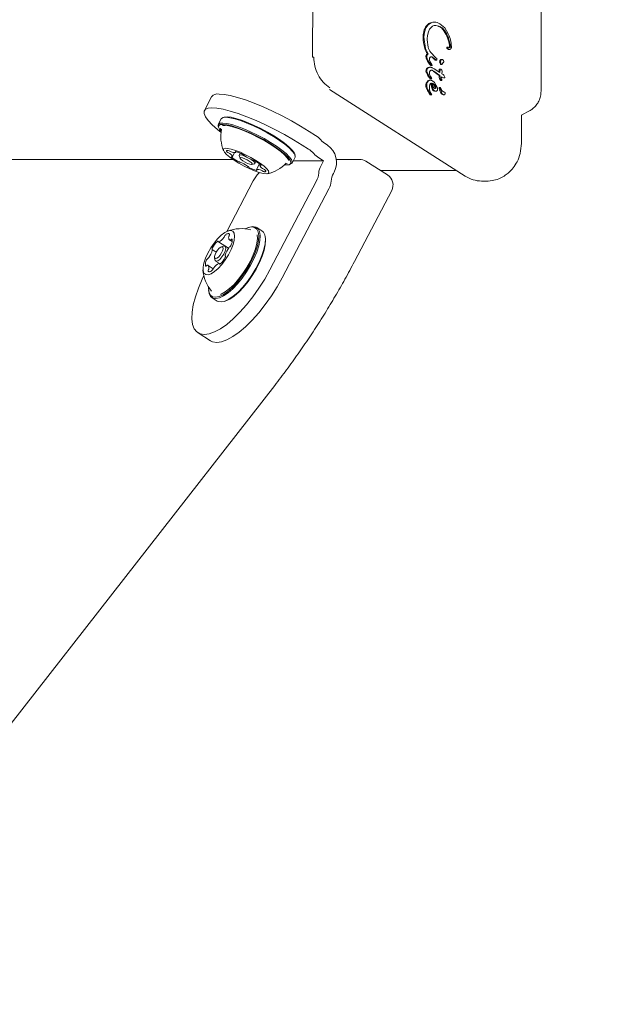
# Model space of a CAD drawing. Units: millimetres. Extents: x -3315 to 2991, y -2669 to 2144.
# Drawn here: x 1174 to 1321, y -263 to -13 of the extents above; entities that cross this region are included whole.
import ezdxf

# ---------------------------------------------------------------- set-up
doc = ezdxf.new("R2010")
doc.units = ezdxf.units.MM
doc.header["$LTSCALE"] = 1000
doc.linetypes.add('DASHED2', pattern=[0.375, 0.25, -0.125])
doc.layers.add('1 EQUIPMENT', color=7, linetype='Continuous', lineweight=18)
doc.layers.add('EN_SAFETYZONE', color=30, linetype='DASHED2', lineweight=18, true_color=0xff7f00)

# ---------------------------------------------------------------- blocks, each defined once
blk = doc.blocks.new('CI 06-1003')
at = {"layer": '1 EQUIPMENT'}
for p, q in [((1306.01, -30.76), (1306.07, 30.38)), ((1248.03, -6.1), (1248.01, -22.07)), ((1276.79, -14.64), (1276.42, -15.7)), ((1277.36, -13.84), (1276.79, -14.64)), ((1278.08, -13.34), (1277.36, -13.84)), ((1277.84, -14.78), (1278.46, -14.2)), ((1278.87, -13.16), (1278.66, -13.16)), ((1279.29, -13.98), (1280.02, -14.15)), ((1280.35, -13.58), (1281.55, -14.65)), ((1281.55, -14.65), (1282.47, -16.13)), ((1276.42, -15.7), (1276.29, -16.88)), ((1276.29, -16.88), (1276.29, -16.97)), ((1276.69, -19.83), (1276.29, -16.97)), ((1277.09, -17.39), (1277.17, -16.6)), ((1277.09, -17.62), (1277.09, -17.39)), ((1277.17, -16.6), (1277.42, -15.62)), ((1277.37, -21.24), (1276.69, -19.83)), ((1277.37, -19.52), (1277.09, -17.62)), ((1282.08, -19.59), (1282.29, -19.59)), ((1282.29, -19.51), (1282.15, -19.51)), ((1282.37, -19.51), (1282.29, -19.51)), ((1282.33, -19.76), (1282.29, -19.59)), ((1282.99, -19.13), (1283, -19.23)), ((1283.26, -19.33), (1283.26, -19.37)), ((1276.85, -21.57), (1277.06, -21.57)), ((1276.99, -21.94), (1276.99, -21.92)), ((1277.16, -21.24), (1277.37, -21.24)), ((1277.66, -22.61), (1277.69, -22.38)), ((1279.32, -22.25), (1277.98, -20.81)), ((1278.57, -22.12), (1279.23, -22.69)), ((1279.32, -22.25), (1279.51, -22.43)), ((1282.57, -20.1), (1282.79, -20.1)), ((1277, -22.77), (1277.21, -22.77)), ((1277.97, -23.93), (1277.21, -22.77)), ((1277.68, -22.8), (1277.66, -22.61)), ((1277.82, -23.21), (1277.68, -22.8)), ((1277.91, -24.64), (1277.7, -24.64)), ((1278.08, -23.68), (1277.82, -23.21)), ((1278.12, -24.11), (1277.97, -23.93)), ((1278.05, -24.19), (1278.27, -24.19)), ((1278.08, -23.68), (1278.25, -23.93)), ((1278.13, -24.13), (1278.34, -24.14)), ((1278.34, -24.06), (1278.25, -23.93)), ((1278.39, -24.74), (1278.91, -25.04)), ((1279.36, -22.82), (1279.23, -22.69)), ((1279.26, -22.86), (1279.47, -22.86)), ((1279.59, -22.62), (1279.59, -22.66)), ((1279.59, -22.66), (1279.59, -22.76)), ((1280.77, -23.93), (1280.57, -23.67)), ((1280.62, -23.95), (1280.83, -23.95)), ((1280.79, -22.63), (1280.66, -22.63)), ((1280.91, -23.89), (1280.7, -23.89)), ((1280.97, -23.71), (1280.91, -23.89)), ((1281.31, -23.04), (1281.33, -23.15)), ((1277, -25.49), (1277.02, -25.27)), ((1277.68, -27.02), (1277.1, -25.97)), ((1277.66, -26.17), (1277.66, -26.13)), ((1277.73, -26.5), (1277.66, -26.17)), ((1277.97, -27.4), (1277.68, -27.02)), ((1278.05, -27.1), (1277.73, -26.5)), ((1278.15, -27.55), (1277.97, -27.4)), ((1278.05, -27.1), (1278.27, -27.44)), ((1278.44, -25.42), (1278.81, -25.62)), ((1280.12, -26.72), (1278.6, -25.62)), ((1278.81, -25.62), (1280.33, -26.72)), ((1278.91, -25.04), (1280.33, -26)), ((1280.33, -26.72), (1280.12, -26.72)), ((1280.22, -25.16), (1280.43, -25.16)), ((1280.38, -25.3), (1280.33, -25.9)), ((1280.33, -25.9), (1280.33, -26)), ((1280.53, -27.71), (1280.33, -26.72)), ((1280.43, -25.16), (1280.38, -25.3)), ((1280.76, -27.03), (1281.08, -27.21)), ((1280.8, -27.89), (1280.76, -27.03)), ((1280.83, -26.29), (1280.94, -25.69)), ((1281.2, -26.5), (1280.83, -26.29)), ((1281.08, -27.21), (1281.33, -27.29)), ((1281.34, -26.62), (1281.2, -26.5)), ((1281.26, -27.3), (1281.47, -27.3)), ((1281.28, -27.3), (1281.5, -27.3)), ((1281.33, -27.29), (1281.5, -27.3)), ((1281.45, -26.79), (1281.34, -26.62)), ((1281.53, -26.97), (1281.45, -26.79)), ((1281.51, -27.12), (1281.58, -27.13)), ((1281.58, -27.13), (1281.53, -26.97)), ((1281.6, -27.23), (1281.58, -27.13)), ((1277.04, -28.79), (1276.99, -29.21)), ((1276.99, -29.21), (1276.99, -29.25)), ((1276.99, -29.25), (1277, -29.5)), ((1277, -29.5), (1277.19, -30.16)), ((1277.17, -28.43), (1277.04, -28.79)), ((1277.38, -28.16), (1277.17, -28.43)), ((1277.64, -27.99), (1277.38, -28.16)), ((1277.94, -27.93), (1277.64, -27.99)), ((1277.73, -27.93), (1277.94, -27.93)), ((1277.95, -27.55), (1277.94, -27.55)), ((1277.94, -27.55), (1278.15, -27.55)), ((1277.95, -27.55), (1278.16, -27.55)), ((1278.47, -29.89), (1278.21, -28.63)), ((1278.41, -28.63), (1278.92, -28.97)), ((1278.7, -28.97), (1278.43, -28.79)), ((1278.92, -28.52), (1278.44, -28.09)), ((1278.68, -30.34), (1278.47, -29.89)), ((1278.91, -29.22), (1278.7, -28.97)), ((1279.05, -29.5), (1278.91, -29.22)), ((1279.33, -29.09), (1278.92, -28.52)), ((1278.92, -28.97), (1279.12, -29.22)), ((1279.11, -29.8), (1279.05, -29.5)), ((1279.12, -29.22), (1279.27, -29.5)), ((1279.27, -29.5), (1279.32, -29.8)), ((1279.33, -29.09), (1279.62, -29.71)), ((1280.35, -29.75), (1280.22, -29.75)), ((1280.36, -30.06), (1280.33, -29.86)), ((1280.48, -27.98), (1280.69, -27.98)), ((1280.51, -29.8), (1280.57, -29.92)), ((1280.53, -27.71), (1280.69, -27.98)), ((1280.71, -30.3), (1280.57, -29.92)), ((1280.59, -27.89), (1280.8, -27.89)), ((1222.32, -32.12), (1220.51, -35.58)), ((1252.3, -30.27), (1286.73, -52.25)), ((1277.19, -30.16), (1277.95, -31.48)), ((1277.82, -31.59), (1278.03, -31.59)), ((1278.04, -31.17), (1277.87, -30.79)), ((1277.91, -31.66), (1278.12, -31.66)), ((1277.95, -31.48), (1278.03, -31.59)), ((1277.96, -31.67), (1278.17, -31.67)), ((1278.02, -31.65), (1278.11, -31.65)), ((1278.25, -31.59), (1278.04, -31.17)), ((1278.04, -31.59), (1278.25, -31.59)), ((1278.19, -31.67), (1278.23, -31.65)), ((1278.26, -31.61), (1278.25, -31.59)), ((1278.96, -30.64), (1278.68, -30.34)), ((1279.07, -30.74), (1279.28, -30.74)), ((1279.72, -30.25), (1279.72, -30.27)), ((1280.81, -31.19), (1280.36, -30.06)), ((1280.6, -31.19), (1280.81, -31.19)), ((1281.15, -31.62), (1281.36, -31.62)), ((1225.58, -37.3), (1225.26, -37.39)), ((1301.02, -44.08), (1301.03, -37.14)), ((1301.13, -36.69), (1303.1, -35.68)), ((1224.82, -37.7), (1224.05, -39.17)), ((1224.05, -39.71), (1224.16, -40.03)), ((1224.87, -37.62), (1224.82, -37.7)), ((1224.87, -40.36), (1224.86, -40.41)), ((1224.86, -40.42), (1224.86, -40.42)), ((1248.76, -41.94), (1247.17, -40.92)), ((1245.36, -44.39), (1246.95, -45.4)), ((1251.81, -44.42), (1251.42, -44.17)), ((1227.65, -47.36), (1228.2, -46.31)), ((1228.53, -46.27), (1228.63, -46.08)), ((1229.64, -46.44), (1229.36, -46.97)), ((1229.36, -47.08), (1229.58, -47.72)), ((1242.78, -48.97), (1243.55, -47.5)), ((1243.55, -46.95), (1243.45, -46.65)), ((1227.74, -48.02), (1076.72, -48.02)), ((1232.6, -49.3), (1233.25, -49.12)), ((1233.34, -49.07), (1233.25, -49.12)), ((1233.35, -49.05), (1233.61, -48.54)), ((1234.5, -49.13), (1233.72, -50.62)), ((1234.71, -49.31), (1234.6, -49.52)), ((1242.01, -49.37), (1242.33, -49.28)), ((1250.79, -48.39), (1243.08, -48.39)), ((1249.61, -47.63), (1250.79, -48.39)), ((1250.79, -48.39), (1250.15, -49.6)), ((1259.94, -48.02), (1254.03, -48.02)), ((1267.04, -51.99), (1261.55, -48.49)), ((1234.36, -51.53), (1234.53, -51.37)), ((1253.29, -51.6), (1253.47, -51.25)), ((1265.22, -50.83), (1284.5, -50.83)), ((1265.22, -50.83), (1284.5, -50.83)), ((1232.92, -53.47), (1226.19, -66.33)), ((1248.97, -53.47), (1237.14, -76.08)), ((1290.91, -53.54), (1291.97, -53.56)), ((1291.97, -53.56), (1292.34, -53.56)), ((1240.28, -78.08), (1252.11, -55.47)), ((1258.64, -73.97), (1268.09, -55.91)), ((1232.08, -65.22), (1231.79, -65.31)), ((1235.15, -66.17), (1233.82, -65.32)), ((1224.08, -68.95), (1226.65, -70.59)), ((1226.89, -68.46), (1227.58, -68.9)), ((1236.02, -68.01), (1235.98, -67.71)), ((1223.52, -71.57), (1222.51, -70.92)), ((1225.41, -70.04), (1224.83, -70.22)), ((1226.64, -70.61), (1225.78, -70.07)), ((1225.85, -72.5), (1225.87, -72.52)), ((1222.76, -75.78), (1221.47, -74.96)), ((1223.1, -72.93), (1223.19, -73.53)), ((1223.36, -73.86), (1224.5, -74.59)), ((1224.48, -74.6), (1224.28, -74.47)), ((1221.6, -81.32), (1221.64, -81.61)), ((1222.46, -83.15), (1223.8, -84)), ((1225.54, -84.1), (1225.83, -84.01)), ((1218.91, -92.1), (1222.05, -94.1)), ((1114.35, -264.45), (1238.37, -105.45))]:
    blk.add_line(p, q, dxfattribs=at)
at = {"layer": '1 EQUIPMENT', "flags": 128}
for points in [[(1278.05, -24.19), (1278.04, -24.19), (1278.03, -24.18)], [(1224.24, -31.43), (1225.53, -31.53), (1227.1, -31.82), (1228.92, -32.29), (1230.94, -32.94), (1233.13, -33.75), (1235.45, -34.71), (1237.84, -35.79), (1240.25, -36.98), (1242.64, -38.25), (1244.97, -39.57), (1247.17, -40.92)], [(1222.43, -34.89), (1221.44, -34.99), (1220.77, -35.28), (1220.44, -35.75), (1220.45, -36.4), (1220.81, -37.21), (1221.5, -38.17), (1222.52, -39.26), (1223.84, -40.44), (1224.75, -41.18)], [(1245.36, -44.39), (1243.15, -43.04), (1240.83, -41.71), (1238.44, -40.44), (1236.02, -39.25), (1233.64, -38.17), (1231.32, -37.21), (1229.13, -36.4), (1227.11, -35.75), (1225.29, -35.28), (1223.72, -34.99), (1222.43, -34.89)], [(1243.55, -47.5), (1243.6, -47.17), (1243.38, -46.6), (1242.85, -45.9), (1242.03, -45.08), (1240.93, -44.18), (1239.61, -43.23), (1238.1, -42.25), (1236.46, -41.29), (1234.74, -40.37), (1233, -39.53), (1231.31, -38.79), (1229.71, -38.18), (1228.26, -37.72), (1227.01, -37.43), (1226.01, -37.32), (1225.29, -37.38), (1224.87, -37.62)], [(1243.44, -46.63), (1243.28, -46.29), (1242.76, -45.6), (1241.95, -44.81), (1240.89, -43.93), (1239.6, -43), (1238.12, -42.05), (1236.52, -41.11), (1234.84, -40.21), (1233.15, -39.39), (1231.49, -38.66), (1229.93, -38.07), (1228.51, -37.62), (1227.3, -37.34), (1226.32, -37.22), (1225.61, -37.29), (1225.59, -37.29)], [(1224.1, -39.09), (1224, -39.5), (1224.05, -39.71)], [(1242.33, -49.28), (1242.73, -49.05), (1242.83, -48.64), (1242.61, -48.07), (1242.08, -47.37), (1241.26, -46.55), (1240.16, -45.65), (1238.84, -44.7), (1237.33, -43.73), (1235.69, -42.76), (1233.97, -41.84), (1232.23, -41), (1230.54, -40.26), (1228.94, -39.65), (1227.49, -39.2), (1226.24, -38.9), (1225.24, -38.79), (1224.52, -38.85), (1224.1, -39.09)], [(1224.21, -39.43), (1224.11, -39.83), (1224.32, -40.38), (1224.77, -40.99)], [(1240.88, -49.41), (1241.28, -49.44), (1241.98, -49.38), (1242.39, -49.15), (1242.5, -48.75), (1242.28, -48.19), (1241.76, -47.51), (1240.96, -46.71), (1239.89, -45.83), (1238.6, -44.9), (1237.13, -43.95), (1235.52, -43.01), (1233.85, -42.11), (1232.15, -41.29), (1230.49, -40.57), (1228.93, -39.97), (1227.52, -39.53), (1226.3, -39.24), (1225.32, -39.13), (1224.62, -39.19), (1224.21, -39.43), (1224.21, -39.43)], [(1241.96, -48.29), (1241.94, -48.24), (1241.56, -47.63), (1240.89, -46.89), (1239.94, -46.06), (1238.75, -45.17), (1237.36, -44.24), (1235.83, -43.32), (1234.21, -42.43), (1232.55, -41.61), (1230.92, -40.88), (1229.38, -40.28), (1227.98, -39.82), (1226.77, -39.53), (1225.79, -39.4), (1225.14, -39.44)], [(1224.59, -40.08), (1224.81, -40.62), (1224.82, -40.63)], [(1225.4, -45.38), (1225.35, -45.71), (1225.62, -46.2), (1226.18, -46.8), (1227.01, -47.49), (1228.06, -48.23), (1229.27, -48.98), (1230.59, -49.71), (1231.93, -50.36), (1233.23, -50.91), (1234.42, -51.33), (1235.43, -51.6), (1236.21, -51.69), (1236.71, -51.61), (1236.91, -51.35), (1236.81, -50.94), (1236.39, -50.4), (1235.69, -49.75), (1234.75, -49.03), (1233.61, -48.27), (1232.33, -47.53), (1230.99, -46.84), (1229.66, -46.23), (1228.41, -45.74), (1227.3, -45.4), (1226.4, -45.22), (1225.76, -45.21), (1225.4, -45.38)], [(1226.55, -45.73), (1226.42, -45.73), (1226.32, -45.74), (1226.24, -45.76), (1226.19, -45.8), (1226.16, -45.85), (1226.17, -45.92), (1226.2, -46), (1226.26, -46.1)], [(1227.5, -47.36), (1227.45, -47.35), (1227.41, -47.34), (1227.38, -47.34), (1227.36, -47.35), (1227.35, -47.36), (1227.35, -47.37), (1227.36, -47.4), (1227.39, -47.43)], [(1227.65, -47.36), (1227.65, -47.37), (1227.64, -47.37), (1227.63, -47.38), (1227.61, -47.38), (1227.59, -47.38), (1227.56, -47.37), (1227.53, -47.37), (1227.5, -47.36)], [(1228.49, -46.05), (1228.45, -46.04), (1228.42, -46.04), (1228.4, -46.05), (1228.39, -46.06), (1228.39, -46.08), (1228.41, -46.1), (1228.43, -46.13), (1228.46, -46.16)], [(1228.46, -46.16), (1228.49, -46.18), (1228.5, -46.2), (1228.52, -46.22), (1228.53, -46.23), (1228.53, -46.25), (1228.54, -46.26), (1228.53, -46.27), (1228.53, -46.27)], [(1229.36, -47.08), (1229.37, -46.95), (1229.64, -46.88), (1230.17, -46.99), (1230.88, -47.25), (1231.2, -47.4)], [(1232.67, -49.26), (1232.64, -49.09), (1232.38, -48.82), (1231.93, -48.48), (1231.36, -48.15), (1230.76, -47.85), (1230.2, -47.65), (1229.79, -47.57), (1229.59, -47.62), (1229.61, -47.79), (1229.87, -48.07), (1230.32, -48.4), (1230.89, -48.73), (1231.5, -49.03), (1232.05, -49.23), (1232.46, -49.31), (1232.67, -49.26)], [(1232.14, -47.91), (1232.39, -48.06), (1232.97, -48.49), (1233.3, -48.84), (1233.34, -49.07)], [(1234.6, -49.52), (1234.61, -49.51), (1234.62, -49.51), (1234.63, -49.5), (1234.65, -49.5), (1234.67, -49.5), (1234.69, -49.51), (1234.72, -49.51), (1234.75, -49.52)], [(1234.75, -49.52), (1234.8, -49.53), (1234.84, -49.54), (1234.87, -49.54), (1234.89, -49.54), (1234.9, -49.52), (1234.9, -49.51), (1234.89, -49.48), (1234.87, -49.46)], [(1241.14, -49.17), (1241.2, -49.17), (1241.58, -49.1)], [(1233.79, -50.72), (1233.77, -50.7), (1233.75, -50.68), (1233.74, -50.66), (1233.73, -50.65), (1233.72, -50.64), (1233.72, -50.62), (1233.72, -50.61), (1233.73, -50.61)], [(1233.76, -50.83), (1233.8, -50.84), (1233.83, -50.84), (1233.85, -50.83), (1233.86, -50.82), (1233.86, -50.8), (1233.85, -50.78), (1233.82, -50.75), (1233.79, -50.72)], [(1235.7, -51.15), (1235.83, -51.15), (1235.94, -51.15), (1236.02, -51.12), (1236.07, -51.08), (1236.09, -51.03), (1236.09, -50.96), (1236.06, -50.88), (1236, -50.78)], [(1286.77, -52.27), (1286.74, -52.26), (1286.73, -52.25)], [(1222.97, -69.29), (1222.12, -70.53), (1221.37, -71.83), (1220.78, -73.12), (1220.38, -74.34), (1220.18, -75.42), (1220.19, -76.29), (1220.42, -76.92), (1220.85, -77.27), (1221.46, -77.32), (1222.22, -77.07), (1223.08, -76.53), (1224.01, -75.72), (1224.94, -74.71), (1225.83, -73.53), (1226.63, -72.25), (1227.3, -70.94), (1227.8, -69.68), (1228.11, -68.53), (1228.21, -67.54), (1228.08, -66.78), (1227.75, -66.29), (1227.23, -66.09), (1226.54, -66.19), (1225.72, -66.59), (1224.82, -67.27), (1223.89, -68.19), (1222.97, -69.29)], [(1221.56, -80.37), (1221.55, -80.82), (1221.7, -81.79), (1222.05, -82.5), (1222.61, -82.92), (1223.34, -83.05), (1224.24, -82.87), (1225.26, -82.39), (1226.37, -81.63), (1227.54, -80.61), (1228.72, -79.37), (1229.87, -77.96), (1230.96, -76.41), (1231.94, -74.78), (1232.79, -73.13), (1233.48, -71.52), (1233.97, -69.99), (1234.26, -68.6), (1234.34, -67.4), (1234.19, -66.43), (1233.84, -65.72), (1233.28, -65.3), (1232.55, -65.18), (1231.65, -65.36), (1230.92, -65.68)], [(1221.64, -81.61), (1221.74, -82.1), (1222.1, -82.83), (1222.67, -83.26), (1223.43, -83.39), (1224.35, -83.2), (1225.39, -82.71), (1226.53, -81.94), (1227.72, -80.89), (1228.93, -79.63), (1230.11, -78.18), (1231.23, -76.59), (1232.24, -74.92), (1233.11, -73.24), (1233.81, -71.58), (1234.31, -70.02), (1234.61, -68.6), (1234.69, -67.37), (1234.54, -66.37), (1234.18, -65.65), (1233.61, -65.21), (1232.85, -65.08), (1232.08, -65.22)], [(1223.8, -84), (1224.01, -84.11), (1224.76, -84.24), (1225.68, -84.05), (1226.72, -83.56), (1227.86, -82.78), (1229.06, -81.74), (1230.26, -80.48), (1231.45, -79.03), (1232.56, -77.44), (1233.57, -75.77), (1234.44, -74.09), (1235.14, -72.43), (1235.65, -70.87), (1235.94, -69.45), (1236.02, -68.22), (1235.88, -67.22), (1235.51, -66.5), (1235.15, -66.17)], [(1224.64, -82.33), (1224.77, -82.27), (1225.81, -81.7), (1226.92, -80.85), (1228.07, -79.76), (1229.21, -78.46), (1230.31, -77.01), (1231.32, -75.45), (1232.21, -73.85), (1232.95, -72.25), (1233.5, -70.72), (1233.86, -69.32), (1234, -68.08), (1233.94, -67.17)], [(1226.92, -67.01), (1226.84, -66.94), (1226.75, -66.89), (1226.65, -66.87), (1226.53, -66.87), (1226.39, -66.9), (1226.25, -66.96), (1226.09, -67.05), (1225.93, -67.16)], [(1224.04, -68.88), (1224.04, -68.84), (1224.02, -68.81), (1224, -68.79), (1223.98, -68.79), (1223.94, -68.79), (1223.91, -68.81), (1223.86, -68.83), (1223.82, -68.87)], [(1224.14, -68.96), (1224.12, -68.96), (1224.1, -68.96), (1224.09, -68.96), (1224.07, -68.95), (1224.06, -68.94), (1224.05, -68.92), (1224.05, -68.9), (1224.04, -68.88)], [(1225.41, -70.04), (1225.64, -70.02), (1225.9, -70.2), (1225.96, -70.66), (1225.81, -71.31), (1225.47, -72.06), (1224.99, -72.8)], [(1225.83, -84.01), (1225.96, -83.97), (1226.99, -83.49), (1228.1, -82.73), (1229.26, -81.71), (1230.44, -80.47), (1231.6, -79.06), (1232.68, -77.51), (1233.67, -75.88), (1234.52, -74.23), (1235.2, -72.62), (1235.7, -71.09), (1235.99, -69.7), (1236.06, -68.5), (1236.02, -68.01)], [(1227.1, -68.52), (1226.99, -68.5), (1226.9, -68.46), (1226.82, -68.4), (1226.76, -68.31), (1226.71, -68.19), (1226.69, -68.05), (1226.68, -67.89), (1226.7, -67.71)], [(1227.57, -68.31), (1227.55, -68.28), (1227.53, -68.27), (1227.51, -68.26), (1227.47, -68.27), (1227.43, -68.28), (1227.39, -68.31), (1227.35, -68.35), (1227.3, -68.39)], [(1222.54, -70.56), (1222.51, -70.62), (1222.49, -70.68), (1222.47, -70.74), (1222.46, -70.79), (1222.46, -70.84), (1222.47, -70.87), (1222.48, -70.9), (1222.5, -70.92)], [(1222.5, -70.92), (1222.51, -70.93), (1222.52, -70.94), (1222.53, -70.96), (1222.54, -70.98), (1222.54, -71), (1222.54, -71.03), (1222.54, -71.06), (1222.53, -71.09)], [(1224.51, -72.36), (1224.88, -71.79), (1225.14, -71.21), (1225.26, -70.7), (1225.21, -70.35), (1225.01, -70.2), (1224.68, -70.28), (1224.27, -70.59), (1223.85, -71.06), (1223.48, -71.63), (1223.22, -72.22), (1223.1, -72.73), (1223.15, -73.08), (1223.35, -73.23), (1223.68, -73.14), (1224.09, -72.84), (1224.51, -72.36)], [(1225.86, -72.51), (1225.85, -72.5), (1225.84, -72.49), (1225.83, -72.47), (1225.82, -72.45), (1225.82, -72.42), (1225.82, -72.4), (1225.82, -72.37), (1225.83, -72.33)], [(1225.82, -72.86), (1225.85, -72.8), (1225.87, -72.74), (1225.89, -72.68), (1225.9, -72.63), (1225.9, -72.59), (1225.89, -72.55), (1225.88, -72.52), (1225.86, -72.51)], [(1221.26, -74.91), (1221.37, -74.92), (1221.46, -74.96), (1221.54, -75.03), (1221.6, -75.12), (1221.65, -75.24), (1221.67, -75.37), (1221.68, -75.54), (1221.66, -75.72)], [(1224.99, -72.8), (1224.45, -73.41), (1223.93, -73.8), (1223.51, -73.91), (1223.24, -73.72), (1223.19, -73.53)], [(1224.22, -74.47), (1224.24, -74.46), (1224.26, -74.46), (1224.27, -74.47), (1224.29, -74.48), (1224.3, -74.49), (1224.31, -74.51), (1224.31, -74.53), (1224.32, -74.55)], [(1224.32, -74.55), (1224.32, -74.59), (1224.34, -74.61), (1224.36, -74.63), (1224.38, -74.64), (1224.42, -74.63), (1224.45, -74.62), (1224.5, -74.59), (1224.54, -74.56)], [(1220.38, -77.49), (1219.95, -78.42), (1218.99, -80.72), (1218.24, -82.92), (1217.71, -84.98), (1217.41, -86.85), (1217.36, -88.51), (1217.54, -89.92), (1217.95, -91.04), (1218.6, -91.86), (1219.45, -92.36), (1220.51, -92.53)], [(1220.51, -92.53), (1221.74, -92.36), (1223.12, -91.86), (1224.62, -91.04), (1226.21, -89.92), (1227.87, -88.51), (1229.54, -86.85), (1231.21, -84.97), (1232.84, -82.91), (1234.39, -80.72), (1235.83, -78.42), (1237.14, -76.08)], [(1220.79, -75.12), (1220.81, -75.14), (1220.83, -75.16), (1220.85, -75.16), (1220.89, -75.16), (1220.93, -75.14), (1220.97, -75.12), (1221.01, -75.08), (1221.06, -75.04)], [(1221.44, -76.41), (1221.52, -76.49), (1221.61, -76.54), (1221.71, -76.56), (1221.83, -76.55), (1221.97, -76.52), (1222.11, -76.46), (1222.27, -76.38), (1222.43, -76.27)], [(1240.28, -78.08), (1238.97, -80.42), (1237.53, -82.72), (1235.98, -84.91), (1234.35, -86.97), (1232.68, -88.85), (1231, -90.51), (1229.35, -91.92), (1227.76, -93.04), (1226.26, -93.86), (1224.88, -94.36), (1223.65, -94.53)], [(1223.65, -94.53), (1222.59, -94.36), (1222.05, -94.1)]]:
    blk.add_lwpolyline(points, dxfattribs=at)
at = {"layer": '1 EQUIPMENT'}
for centre, radius, start, end in [((1280.99, -16.79), 4.9, 154.0213, 167.1203), ((1279.21, -15.91), 2.92, 134.9205, 154.2298), ((1278.93, -15.62), 2.52, 114.9307, 135.0563), ((1281.37, -16.88), 5.29, 167.0371, 180.9496), ((1287.52, -16.8), 11.45, 180.8439, 195.3271), ((1273.81, -20.42), 9.06, 8.1645, 33.8056), ((1280.68, -18.69), 4.35, 195.1979, 215.9835), ((1282.16, -19.59), 0.0792, 92.7308, 186.9224), ((1282.79, -19.5), 0.721, 187.3184, 200.6305), ((1282.61, -19.58), 0.523, 199.3022, 258.4134), ((1282.13, -19.23), 0.655, 335.9238, 8.4671), ((1248.42, 118.45), 140.52, 269.8336, 269.9514), ((1277.77, -21.92), 0.987, 159.0397, 181.2639), ((1278.69, -21.88), 1.91, 181.8095, 207.7679), ((1277.39, -21.78), 0.586, 113.6694, 158.6415), ((1276.65, -24.72), 3.11, 40.6781, 56.7311), ((1282.57, -19.74), 0.363, 259.5218, 270.0193), ((1277.47, -25.37), 0.664, 125.5651, 170.8254), ((1285.99, -17.74), 10.3, 209.2254, 216.9575), ((1277.7, -25.72), 1.08, 92.2932, 124.9787), ((1279.26, -22.82), 1.87, 216.6085, 223.5347), ((1278.11, -23.91), 0.284, 223.2885, 252.1861), ((1279.64, -22.15), 0.828, 220.7193, 233.3516), ((1279.26, -22.67), 0.189, 232.7829, 269.7008), ((1281.11, -23.26), 0.855, 152.6823, 208.6646), ((1280.81, -23.1), 0.513, 119.5702, 152.9309), ((1281.37, -23.12), 1.15, 208.9324, 224.9546), ((1280.62, -23.87), 0.0842, 224.0059, 270.1136), ((1280.66, -22.84), 0.204, 90.1065, 119.3293), ((1278.08, -25.49), 1.29, 170.098, 201.9253), ((1281.44, -24.13), 4.91, 201.96, 215.9905), ((1283.44, -22.67), 7.38, 216.0191, 219.7648), ((1283.89, -25.9), 3.77, 170.7824, 179.2773), ((1282.88, -26.69), 2.75, 180.6514, 201.5796), ((1280.62, -25.37), 0.46, 151.8498, 170.8583), ((1280.36, -25.23), 0.157, 84.2407, 151.8469), ((1278.96, -29.25), 2.18, 167.67, 179.0701), ((1278.87, -29.25), 2.09, 179.0561, 186.9727), ((1278.86, -29.25), 2.08, 186.8966, 205.6882), ((1278.04, -29.05), 1.24, 149.996, 167.6543), ((1278.08, -29.08), 1.29, 134.8245, 149.9622), ((1277.72, -28.7), 0.771, 111.5715, 134.9753), ((1277.75, -28.8), 0.872, 91.3561, 111.3953), ((1283.79, -28.1), 5.81, 185.2978, 198.0016), ((1280.1, -29.29), 1.94, 198.0101, 212.7617), ((1280.22, -29.85), 0.101, 92.5633, 182.9597), ((1280.96, -29.86), 0.844, 179.9547, 193.7445), ((1281.23, -27.35), 0.979, 201.6099, 220.3836), ((1280.51, -27.91), 0.0759, 246.2764, 293.9298), ((1223.85, -33.37), 1.98, 78.7912, 140.7867), ((1286.9, -25.36), 11.01, 205.7965, 213.731), ((1278.92, -30.7), 1.41, 213.6877, 219.1337), ((1278, -31.45), 0.228, 218.7706, 247.4434), ((1277.96, -31.53), 0.138, 247.6129, 270.0562), ((1277.96, -31.56), 0.111, 291.4695, 301.5391), ((1284.31, -29.04), 4.29, 193.6884, 210.0348), ((1281.28, -30.88), 0.754, 204.5988, 259.935), ((1234.39, -42.21), 9.7, 169.3056, 201.8063), ((1246.45, -46.04), 4.7, 39.3504, 60.646), ((1253.73, -40.07), 4.71, 219.3547, 240.6455), ((1248.82, -48.76), 5.27, 331.8773, 55.4237), ((1227.12, -45.24), 1.22, 224.8617, 247.5872), ((1226.26, -47.07), 1.36, 56.8283, 77.8358), ((1225.92, -47.97), 1.77, 54.2393, 65.3613), ((1226.39, -47.73), 1.32, 16.1089, 64.6578), ((1227.97, -44.36), 1.84, 238.4974, 249.3524), ((1228.21, -44.39), 1.91, 242.1116, 279.5105), ((1232.04, -42.44), 6.82, 226.975, 242.5163), ((1226.56, -53.65), 7.84, 61.6209, 75.7583), ((1229.97, -47.54), 0.851, 38.4991, 67.705), ((1231.01, -46.76), 0.449, 212.6841, 241.0138), ((1236.97, -37.89), 11.14, 236.3047, 247.4509), ((1244.64, -49.5), 4.7, 39.3504, 60.646), ((1251.92, -43.53), 4.7, 219.3537, 240.6465), ((1229.44, -47.64), 1.02, 237.2844, 263.0886), ((1229.29, -49.24), 0.593, 63.8516, 87.2805), ((1225.28, -58.99), 11.14, 56.3042, 67.4483), ((1231.24, -50.12), 0.448, 32.6636, 61.0645), ((1232.29, -49.34), 0.851, 218.4949, 247.7092), ((1232.96, -47.65), 0.592, 243.847, 267.2851), ((1232.81, -49.25), 1.02, 57.3122, 83.0608), ((1230.21, -54.44), 6.82, 46.9761, 62.5152), ((1235.86, -49.15), 1.32, 196.1009, 244.6658), ((1234.39, -42.21), 9.7, 282.9535, 315.4542), ((1253.95, -51.81), 4.4, 149.7374, 176.3433), ((1259.94, -51.02), 3, 57.5014, 90.0015), ((1235.69, -43.23), 7.84, 241.623, 255.7562), ((1239.55, -56.89), 7.46, 134.1517, 152.7363), ((1234.04, -52.49), 1.91, 62.1116, 99.5105), ((1234.28, -52.53), 1.85, 58.5278, 69.3219), ((1235.99, -49.81), 1.36, 236.8339, 257.8302), ((1236.33, -48.91), 1.77, 234.2393, 245.3613), ((1235.13, -51.64), 1.22, 44.8666, 67.5824), ((1245.17, -51.25), 4.4, 329.7372, 356.3378), ((1257.09, -53.81), 4.4, 149.7374, 176.3368), ((1265.43, -54.52), 3, 332.3791, 57.5014), ((1291.1, -45.57), 7.97, 237.1359, 268.6933), ((1248.31, -53.25), 4.4, 329.7325, 356.3483), ((1226.56, -67.93), 0.992, 129.3668, 160.4547), ((1229.83, -75.31), 9.7, 75.306, 110.4186), ((1227.49, -67.86), 0.804, 146.825, 169.5362), ((1226.45, -67.11), 0.474, 319.7882, 12.0543), ((1227.97, -73.34), 6.1, 132.904, 152.9283), ((1222.95, -66.15), 3.04, 292.9599, 325.1211), ((1224.62, -67.23), 1.07, 321.0552, 339.8101), ((1226.46, -69.52), 0.89, 304.0723, 337.6108), ((1227.03, -68.18), 0.343, 282.0623, 322.6796), ((1225.12, -68.65), 2.47, 330.7971, 7.9337), ((1217.02, -69.57), 5.72, 323.6712, 344.6043), ((1231.34, -73.85), 5.72, 143.6706, 164.6052), ((1227.33, -70.85), 0.704, 121.8622, 146.6942), ((1223.24, -74.77), 2.47, 150.7918, 187.939), ((1221.33, -75.24), 0.342, 102.0051, 142.7369), ((1221.91, -73.91), 0.89, 124.0723, 157.6108), ((1221.03, -72.57), 0.704, 301.8695, 326.6869), ((1225.41, -77.27), 3.04, 112.965, 145.1235), ((1220.39, -70.09), 6.1, 312.8918, 332.9337), ((1229.83, -75.31), 9.7, 184.5842, 219.6969), ((1221.91, -76.32), 0.474, 139.7924, 192.0501), ((1220.87, -75.57), 0.8, 326.7929, 349.611), ((1221.8, -75.5), 0.992, 309.3668, 340.4547), ((1223.73, -76.2), 1.06, 141.0288, 159.8365)]:
    blk.add_arc(centre, radius, start, end, dxfattribs=at)
for points, knots in [([(1277.42, -15.62), (1277.47, -15.47), (1277.57, -15.16), (1277.75, -14.91), (1277.84, -14.78)], [0, 0, 0, 0, 0.500006, 1, 1, 1, 1]), ([(1278.92, -13.16), (1278.77, -13.17), (1278.49, -13.18), (1278.22, -13.28), (1278.08, -13.34)], [0, 0, 0, 0, 0.499975, 1, 1, 1, 1]), ([(1278.46, -14.2), (1278.59, -14.12), (1278.85, -13.98), (1279.15, -13.98), (1279.29, -13.98)], [0, 0, 0, 0, 0.499966, 1, 1, 1, 1]), ([(1280.35, -13.58), (1280.12, -13.46), (1279.67, -13.23), (1279.17, -13.18), (1278.92, -13.16)], [0, 0, 0, 0, 0.499987, 1, 1, 1, 1]), ([(1281.34, -15.38), (1281.23, -15.23), (1281, -14.92), (1280.5, -14.48), (1280.07, -14.28), (1279.81, -14.15)], [0, 0, 0, 0, 0.280256, 0.558351, 1, 1, 1, 1]), ([(1281.55, -15.38), (1281.34, -15.11), (1280.91, -14.58), (1280.32, -14.29), (1280.02, -14.15)], [0, 0, 0, 0, 0.49913, 1, 1, 1, 1]), ([(1281.55, -15.38), (1281.89, -15.96), (1282.58, -17.11), (1282.85, -18.46), (1282.99, -19.13)], [0, 0, 0, 0, 0.500001, 1, 1, 1, 1]), ([(1282.47, -16.13), (1282.68, -16.64), (1283.12, -17.65), (1283.21, -18.77), (1283.26, -19.33)], [0, 0, 0, 0, 0.500009, 1, 1, 1, 1]), ([(1277.98, -20.81), (1277.84, -20.62), (1277.57, -20.22), (1277.44, -19.75), (1277.37, -19.52)], [0, 0, 0, 0, 0.500053, 1, 1, 1, 1]), ([(1282.29, -19.59), (1282.29, -19.59), (1282.29, -19.58), (1282.3, -19.56), (1282.3, -19.54), (1282.32, -19.53), (1282.33, -19.52), (1282.35, -19.51), (1282.36, -19.51), (1282.37, -19.51), (1282.38, -19.51)], [0, 0, 0, 0, 0.124956, 0.250118, 0.375031, 0.500275, 0.624902, 0.750176, 0.8748, 1, 1, 1, 1]), ([(1282.72, -20.1), (1282.68, -20.09), (1282.59, -20.06), (1282.48, -19.99), (1282.39, -19.89), (1282.35, -19.8), (1282.33, -19.76)], [0, 0, 0, 0, 0.250078, 0.500084, 0.750158, 1, 1, 1, 1]), ([(1282.38, -19.51), (1282.4, -19.51), (1282.45, -19.53), (1282.49, -19.56), (1282.51, -19.57)], [0, 0, 0, 0, 0.50028, 1, 1, 1, 1]), ([(1282.74, -19.65), (1282.7, -19.65), (1282.62, -19.65), (1282.55, -19.6), (1282.51, -19.57)], [0, 0, 0, 0, 0.499946, 1, 1, 1, 1]), ([(1282.92, -19.53), (1282.91, -19.55), (1282.89, -19.58), (1282.85, -19.62), (1282.8, -19.65), (1282.76, -19.65), (1282.74, -19.65)], [0, 0, 0, 0, 0.249801, 0.499961, 0.749943, 1, 1, 1, 1]), ([(1283, -19.23), (1282.99, -19.28), (1282.99, -19.39), (1282.94, -19.49), (1282.92, -19.53)], [0, 0, 0, 0, 0.499865, 1, 1, 1, 1]), ([(1283.18, -19.81), (1283.17, -19.84), (1283.14, -19.89), (1283.09, -19.96), (1283.02, -20.02), (1282.97, -20.05), (1282.95, -20.06)], [0, 0, 0, 0, 0.2500004, 0.5000613, 0.749907, 1, 1, 1, 1]), ([(1283.26, -19.37), (1283.26, -19.45), (1283.25, -19.6), (1283.2, -19.74), (1283.18, -19.81)], [0, 0, 0, 0, 0.499958, 1, 1, 1, 1]), ([(1248.3, -22.07), (1248.35, -22.84), (1248.46, -24.41), (1249.31, -26.6), (1250.61, -28.52), (1251.78, -29.41), (1252.36, -29.84)], [0, 0, 0, 0, 0.245668, 0.499996, 0.754333, 1, 1, 1, 1]), ([(1276.99, -21.92), (1277, -21.86), (1277, -21.74), (1277.04, -21.62), (1277.06, -21.57)], [0, 0, 0, 0, 0.499985, 1, 1, 1, 1]), ([(1277.21, -22.77), (1277.15, -22.64), (1277.03, -22.38), (1277.01, -22.09), (1276.99, -21.94)], [0, 0, 0, 0, 0.499976, 1, 1, 1, 1]), ([(1277.06, -21.57), (1277.08, -21.53), (1277.11, -21.46), (1277.18, -21.37), (1277.27, -21.29), (1277.34, -21.26), (1277.37, -21.24)], [0, 0, 0, 0, 0.25008, 0.500052, 0.750025, 1, 1, 1, 1]), ([(1277.69, -22.38), (1277.71, -22.33), (1277.75, -22.21), (1277.83, -22.13), (1277.88, -22.08)], [0, 0, 0, 0, 0.499972, 1, 1, 1, 1]), ([(1277.88, -22.08), (1277.9, -22.07), (1277.95, -22.03), (1278.03, -21.99), (1278.12, -21.97), (1278.18, -21.98), (1278.21, -21.98)], [0, 0, 0, 0, 0.2500265, 0.4998763, 0.7498826, 1, 1, 1, 1]), ([(1278.21, -21.98), (1278.27, -21.99), (1278.4, -22.02), (1278.52, -22.09), (1278.57, -22.12)], [0, 0, 0, 0, 0.4998483, 1, 1, 1, 1]), ([(1279.51, -22.43), (1279.52, -22.44), (1279.55, -22.47), (1279.57, -22.52), (1279.59, -22.57), (1279.59, -22.61), (1279.59, -22.62)], [0, 0, 0, 0, 0.2497897, 0.499721, 0.7500456, 1, 1, 1, 1]), ([(1282.95, -20.06), (1282.91, -20.08), (1282.84, -20.11), (1282.76, -20.1), (1282.72, -20.1)], [0, 0, 0, 0, 0.500093, 1, 1, 1, 1]), ([(1277.02, -25.27), (1277.03, -25.22), (1277.05, -25.13), (1277.11, -25.02), (1277.19, -24.91), (1277.26, -24.86), (1277.29, -24.83)], [0, 0, 0, 0, 0.249976, 0.500032, 0.750037, 1, 1, 1, 1]), ([(1277.29, -24.83), (1277.38, -24.78), (1277.56, -24.67), (1277.76, -24.65), (1277.87, -24.64)], [0, 0, 0, 0, 0.500017, 1, 1, 1, 1]), ([(1277.87, -24.64), (1277.96, -24.64), (1278.13, -24.64), (1278.3, -24.71), (1278.39, -24.74)], [0, 0, 0, 0, 0.499985, 1, 1, 1, 1]), ([(1278.24, -24.18), (1278.22, -24.18), (1278.17, -24.16), (1278.13, -24.12), (1278.12, -24.11)], [0, 0, 0, 0, 0.499738, 1, 1, 1, 1]), ([(1278.34, -24.14), (1278.33, -24.15), (1278.32, -24.17), (1278.3, -24.18), (1278.27, -24.19), (1278.25, -24.19), (1278.24, -24.18)], [0, 0, 0, 0, 0.250116, 0.499722, 0.749841, 1, 1, 1, 1]), ([(1278.34, -24.06), (1278.34, -24.06), (1278.35, -24.08), (1278.35, -24.09), (1278.35, -24.1)], [0, 0, 0, 0, 0.500507, 1, 1, 1, 1]), ([(1278.35, -24.1), (1278.35, -24.11), (1278.35, -24.12), (1278.34, -24.13), (1278.34, -24.14)], [0, 0, 0, 0, 0.499853, 1, 1, 1, 1]), ([(1279.5, -22.86), (1279.48, -22.86), (1279.43, -22.86), (1279.38, -22.83), (1279.36, -22.82)], [0, 0, 0, 0, 0.499864, 1, 1, 1, 1]), ([(1279.59, -22.76), (1279.59, -22.77), (1279.58, -22.8), (1279.56, -22.82), (1279.53, -22.85), (1279.51, -22.85), (1279.5, -22.86)], [0, 0, 0, 0, 0.250247, 0.500018, 0.750069, 1, 1, 1, 1]), ([(1280.47, -23.26), (1280.47, -23.19), (1280.48, -23.05), (1280.54, -22.93), (1280.56, -22.87)], [0, 0, 0, 0, 0.499963, 1, 1, 1, 1]), ([(1280.57, -23.67), (1280.54, -23.61), (1280.48, -23.48), (1280.47, -23.33), (1280.47, -23.26)], [0, 0, 0, 0, 0.500072, 1, 1, 1, 1]), ([(1280.56, -22.87), (1280.59, -22.83), (1280.64, -22.74), (1280.73, -22.68), (1280.77, -22.66)], [0, 0, 0, 0, 0.499947, 1, 1, 1, 1]), ([(1280.77, -22.66), (1280.78, -22.65), (1280.82, -22.63), (1280.88, -22.63), (1280.93, -22.64), (1280.97, -22.66), (1280.98, -22.67)], [0, 0, 0, 0, 0.250083, 0.500122, 0.750045, 1, 1, 1, 1]), ([(1280.91, -23.89), (1280.91, -23.9), (1280.9, -23.91), (1280.89, -23.93), (1280.87, -23.94), (1280.85, -23.95), (1280.83, -23.96), (1280.8, -23.95), (1280.78, -23.94), (1280.77, -23.93), (1280.77, -23.93)], [0, 0, 0, 0, 0.124887, 0.250014, 0.37508, 0.499913, 0.625102, 0.750425, 0.875101, 1, 1, 1, 1]), ([(1280.97, -23.71), (1280.98, -23.67), (1281.02, -23.58), (1281.08, -23.53), (1281.12, -23.5)], [0, 0, 0, 0, 0.499901, 1, 1, 1, 1]), ([(1280.98, -22.67), (1281.05, -22.72), (1281.18, -22.82), (1281.27, -22.97), (1281.31, -23.04)], [0, 0, 0, 0, 0.499957, 1, 1, 1, 1]), ([(1281.28, -23.33), (1281.25, -23.36), (1281.21, -23.43), (1281.15, -23.48), (1281.12, -23.5)], [0, 0, 0, 0, 0.499997, 1, 1, 1, 1]), ([(1281.33, -23.15), (1281.32, -23.18), (1281.32, -23.25), (1281.29, -23.3), (1281.28, -23.33)], [0, 0, 0, 0, 0.499987, 1, 1, 1, 1]), ([(1277.1, -25.97), (1277.07, -25.89), (1277.02, -25.74), (1277.01, -25.57), (1277, -25.49)], [0, 0, 0, 0, 0.500009, 1, 1, 1, 1]), ([(1277.66, -26.13), (1277.67, -26.06), (1277.67, -25.92), (1277.73, -25.79), (1277.75, -25.72)], [0, 0, 0, 0, 0.500043, 1, 1, 1, 1]), ([(1277.75, -25.72), (1277.79, -25.66), (1277.86, -25.53), (1277.99, -25.46), (1278.05, -25.43)], [0, 0, 0, 0, 0.500013, 1, 1, 1, 1]), ([(1277.94, -27.55), (1277.92, -27.53), (1277.85, -27.49), (1277.79, -27.43), (1277.76, -27.4)], [0, 0, 0, 0, 0.421007, 1, 1, 1, 1]), ([(1278.05, -25.43), (1278.11, -25.4), (1278.24, -25.36), (1278.37, -25.4), (1278.44, -25.42)], [0, 0, 0, 0, 0.500178, 1, 1, 1, 1]), ([(1278.27, -27.44), (1278.27, -27.44), (1278.27, -27.46), (1278.26, -27.48), (1278.25, -27.5), (1278.23, -27.52), (1278.22, -27.53), (1278.2, -27.54), (1278.18, -27.55), (1278.16, -27.55), (1278.15, -27.55)], [0, 0, 0, 0, 0.125036, 0.250101, 0.375073, 0.500042, 0.624875, 0.749752, 0.875004, 1, 1, 1, 1]), ([(1280.58, -25.07), (1280.57, -25.07), (1280.53, -25.07), (1280.49, -25.09), (1280.45, -25.12), (1280.44, -25.14), (1280.43, -25.16)], [0, 0, 0, 0, 0.253663, 0.509853, 0.750004, 1, 1, 1, 1]), ([(1280.67, -25.12), (1280.65, -25.11), (1280.63, -25.08), (1280.6, -25.08), (1280.58, -25.07)], [0, 0, 0, 0, 0.499637, 1, 1, 1, 1]), ([(1280.94, -25.69), (1280.91, -25.59), (1280.86, -25.37), (1280.73, -25.21), (1280.67, -25.12)], [0, 0, 0, 0, 0.499989, 1, 1, 1, 1]), ([(1281.5, -27.3), (1281.51, -27.3), (1281.54, -27.3), (1281.56, -27.29), (1281.57, -27.28)], [0, 0, 0, 0, 0.500261, 1, 1, 1, 1]), ([(1281.57, -27.28), (1281.57, -27.28), (1281.58, -27.27), (1281.59, -27.26), (1281.6, -27.25), (1281.6, -27.24), (1281.6, -27.23)], [0, 0, 0, 0, 0.260715, 0.499982, 0.739445, 1, 1, 1, 1]), ([(1277.87, -30.79), (1277.81, -30.65), (1277.7, -30.38), (1277.64, -29.94), (1277.65, -29.49), (1277.73, -29.21), (1277.77, -29.06)], [0, 0, 0, 0, 0.250029, 0.499996, 0.749992, 1, 1, 1, 1]), ([(1277.77, -29.06), (1277.79, -29.01), (1277.83, -28.91), (1277.94, -28.78), (1278.06, -28.68), (1278.16, -28.65), (1278.21, -28.63)], [0, 0, 0, 0, 0.250015, 0.499955, 0.749951, 1, 1, 1, 1]), ([(1278.44, -28.09), (1278.36, -28.04), (1278.21, -27.95), (1278.03, -27.93), (1277.94, -27.93)], [0, 0, 0, 0, 0.500111, 1, 1, 1, 1]), ([(1278.62, -29.62), (1278.56, -29.46), (1278.45, -29.15), (1278.42, -28.8), (1278.41, -28.63)], [0, 0, 0, 0, 0.500001, 1, 1, 1, 1]), ([(1278.81, -29.89), (1278.77, -29.85), (1278.7, -29.77), (1278.65, -29.67), (1278.62, -29.62)], [0, 0, 0, 0, 0.50016, 1, 1, 1, 1]), ([(1279.09, -30), (1279.04, -29.99), (1278.94, -29.98), (1278.85, -29.92), (1278.81, -29.89)], [0, 0, 0, 0, 0.500088, 1, 1, 1, 1]), ([(1279.04, -29.94), (1279.05, -29.93), (1279.07, -29.92), (1279.09, -29.88), (1279.11, -29.84), (1279.11, -29.81), (1279.11, -29.8)], [0, 0, 0, 0, 0.25018, 0.500051, 0.750111, 1, 1, 1, 1]), ([(1279.25, -29.94), (1279.23, -29.96), (1279.18, -29.99), (1279.12, -29.99), (1279.09, -30)], [0, 0, 0, 0, 0.5000642, 1, 1, 1, 1]), ([(1279.32, -29.8), (1279.32, -29.81), (1279.32, -29.84), (1279.3, -29.88), (1279.28, -29.92), (1279.26, -29.93), (1279.25, -29.94)], [0, 0, 0, 0, 0.249876, 0.500206, 0.750209, 1, 1, 1, 1]), ([(1279.62, -29.71), (1279.65, -29.8), (1279.71, -29.97), (1279.72, -30.16), (1279.72, -30.25)], [0, 0, 0, 0, 0.50005, 1, 1, 1, 1]), ([(1280.33, -29.86), (1280.33, -29.85), (1280.34, -29.82), (1280.35, -29.79), (1280.37, -29.77), (1280.4, -29.76), (1280.43, -29.75), (1280.46, -29.76), (1280.49, -29.78), (1280.5, -29.79), (1280.51, -29.8)], [0, 0, 0, 0, 0.124931, 0.249945, 0.375098, 0.500009, 0.625101, 0.75003, 0.875052, 1, 1, 1, 1]), ([(1280.69, -27.98), (1280.7, -27.98), (1280.71, -27.99), (1280.73, -27.99), (1280.75, -27.98), (1280.77, -27.97), (1280.79, -27.96), (1280.8, -27.94), (1280.8, -27.92), (1280.8, -27.9), (1280.8, -27.89)], [0, 0, 0, 0, 0.12843, 0.249926, 0.372268, 0.502892, 0.629856, 0.749274, 0.869915, 1, 1, 1, 1]), ([(1278.03, -31.59), (1278.04, -31.6), (1278.07, -31.63), (1278.1, -31.65), (1278.12, -31.66)], [0, 0, 0, 0, 0.499162, 1, 1, 1, 1]), ([(1278.12, -31.66), (1278.13, -31.66), (1278.15, -31.67), (1278.18, -31.67), (1278.19, -31.67)], [0, 0, 0, 0, 0.499407, 1, 1, 1, 1]), ([(1278.23, -31.65), (1278.24, -31.65), (1278.24, -31.64), (1278.25, -31.63), (1278.25, -31.62), (1278.25, -31.61), (1278.26, -31.61)], [0, 0, 0, 0, 0.250644, 0.500061, 0.750413, 1, 1, 1, 1]), ([(1278.75, -30.64), (1278.71, -30.61), (1278.61, -30.53), (1278.52, -30.42), (1278.47, -30.34)], [0, 0, 0, 0, 0.354325, 1, 1, 1, 1]), ([(1279.31, -30.74), (1279.25, -30.74), (1279.12, -30.73), (1279.01, -30.67), (1278.96, -30.64)], [0, 0, 0, 0, 0.500062, 1, 1, 1, 1]), ([(1279.72, -30.27), (1279.72, -30.33), (1279.7, -30.45), (1279.61, -30.6), (1279.47, -30.71), (1279.36, -30.73), (1279.31, -30.74)], [0, 0, 0, 0, 0.2499617, 0.4999662, 0.749963, 1, 1, 1, 1]), ([(1281.48, -30.93), (1281.39, -30.91), (1281.23, -30.88), (1281.01, -30.74), (1280.83, -30.54), (1280.75, -30.38), (1280.71, -30.3)], [0, 0, 0, 0, 0.249981, 0.500045, 0.749997, 1, 1, 1, 1]), ([(1281.36, -31.62), (1281.31, -31.61), (1281.19, -31.58), (1281.04, -31.48), (1280.9, -31.36), (1280.84, -31.25), (1280.81, -31.19)], [0, 0, 0, 0, 0.250051, 0.499994, 0.75004, 1, 1, 1, 1]), ([(1281.59, -31.51), (1281.57, -31.52), (1281.54, -31.56), (1281.49, -31.59), (1281.43, -31.61), (1281.38, -31.62), (1281.36, -31.62)], [0, 0, 0, 0, 0.250049, 0.499959, 0.749948, 1, 1, 1, 1]), ([(1281.48, -30.93), (1281.5, -30.95), (1281.55, -30.99), (1281.61, -31.07), (1281.65, -31.17), (1281.65, -31.24), (1281.66, -31.27)], [0, 0, 0, 0, 0.2501073, 0.5000034, 0.7501221, 1, 1, 1, 1]), ([(1281.66, -31.27), (1281.65, -31.32), (1281.65, -31.4), (1281.61, -31.47), (1281.59, -31.51)], [0, 0, 0, 0, 0.500115, 1, 1, 1, 1]), ([(1303.04, -35.71), (1303.33, -35.54), (1303.98, -35.16), (1304.83, -34.31), (1305.51, -33.22), (1305.94, -32), (1305.99, -31.15), (1306.01, -30.73)], [0, 0, 0, 0, 0.1657559, 0.3736141, 0.5828265, 0.7945739, 1, 1, 1, 1]), ([(1301.03, -37.14), (1301.03, -37.09), (1301.03, -37.02), (1301.05, -36.93), (1301.07, -36.85), (1301.11, -36.77), (1301.16, -36.69), (1301.21, -36.64), (1301.22, -36.64), (1301.23, -36.64)], [0, 0, 0, 0, 0.126331, 0.180169, 0.274669, 0.386236, 0.531165, 0.729665, 1, 1, 1, 1]), ([(1292.13, -53.56), (1292.78, -53.52), (1294, -53.43), (1295.61, -52.85), (1296.89, -52.12), (1297.99, -51.26), (1299.04, -50.13), (1300.04, -48.55), (1300.86, -46.44), (1300.96, -44.83), (1301.02, -43.96)], [0, 0, 0, 0, 0.134612, 0.252225, 0.353028, 0.441295, 0.546557, 0.674902, 0.826127, 1, 1, 1, 1]), ([(1238.37, -105.45), (1238.89, -104.78), (1240.41, -102.81), (1242.87, -99.48), (1245.73, -95.42), (1248.51, -91.27), (1251.19, -87.05), (1253.77, -82.78), (1256.27, -78.41), (1257.84, -75.47), (1258.64, -73.97)], [0, 0, 0, 0, 0.069593, 0.201798, 0.333977, 0.466123, 0.598257, 0.730393, 0.86254, 1, 1, 1, 1])]:
    blk.add_open_spline(points, degree=3, knots=knots, dxfattribs=at)
at = {"layer": 'EN_SAFETYZONE'}
blk.add_lwpolyline([(759.39, 2109.45), (-328.81, 2143.16, 0.027338), (-381.45, 2143.9), (-1820.79, 2139.58, 0.413335), (-3315.49, 640.39), (-3315.49, -640.86, 0.2502), (-2650.54, -1886.49), (-1861.23, -2415.13, 0.148612), (-1026.98, -2668.69, 0.004412), (-994.56, -2668.4), (-509.82, -2668.4, 0.001481), (-411.37, -2668.69, 0.106299), (204.01, -2536.14), (1561.66, -1923.88, 0.795093)], format="xyb", close=True, dxfattribs=at)

msp = doc.modelspace()

# ---------------------------------------------------------------- block references
at = {"layer": '1 EQUIPMENT'}
msp.add_blockref('CI 06-1003', (0, 0), dxfattribs=at)

doc.saveas('drawing.dxf')
